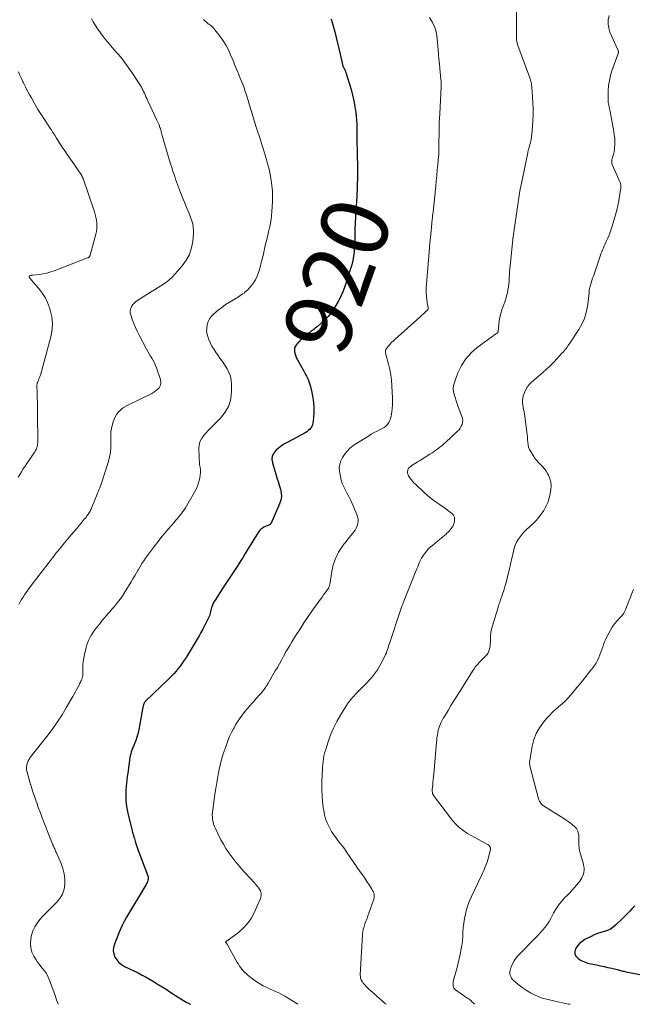
# Model space of a CAD drawing. Units: feet. Extents: x 2005000 to 2010033, y 580000 to 581601.
# Drawn here: x 2006319 to 2006501, y 580000 to 580292 of the extents above; entities that cross this region are included whole.
import ezdxf
from ezdxf.enums import TextEntityAlignment as Align

# ---------------------------------------------------------------- set-up
doc = ezdxf.new("R2010")
doc.units = ezdxf.units.FT
doc.header["$LTSCALE"] = 100
doc.header["$MEASUREMENT"] = 0
for name, color, linetype, lineweight in [('CONTOUR INDEX', 32, 'Continuous', 25), ('CONTOUR INDEX LABEL', 7, 'Continuous', 15), ('CONTOUR INTERMEDIATE', 40, 'Continuous', 15)]:
    doc.layers.add(name, color=color, linetype=linetype, lineweight=lineweight)
doc.styles.add('slant', font='romans.shx', dxfattribs={"oblique": 14.999978})

msp = doc.modelspace()

# ---------------------------------------------------------------- linework, layer by layer
at = {"layer": 'CONTOUR INDEX', "flags": 128}
for points, elevation in [([(2006411.23, 580292.68), (2006411.37, 580292.33), (2006411.49, 580291.98), (2006411.6, 580291.62), (2006412.37, 580288.85), (2006412.81, 580287.2), (2006413.23, 580285.55), (2006413.62, 580283.89), (2006413.99, 580282.23), (2006414.64, 580279.16), (2006414.68, 580279.03), (2006414.71, 580278.9), (2006414.76, 580278.77), (2006414.81, 580278.64), (2006414.87, 580278.51), (2006414.93, 580278.39), (2006414.99, 580278.27), (2006415.06, 580278.15), (2006415.16, 580277.98), (2006415.25, 580277.81), (2006415.34, 580277.64), (2006415.42, 580277.46), (2006415.49, 580277.28), (2006415.55, 580277.1), (2006415.62, 580276.91), (2006415.68, 580276.73), (2006415.73, 580276.54), (2006417.22, 580271.75), (2006417.68, 580270.07), (2006418.08, 580268.38), (2006418.38, 580266.67), (2006418.61, 580264.95), (2006418.72, 580263.88), (2006418.82, 580262.68), (2006418.9, 580261.47), (2006418.94, 580260.27), (2006418.96, 580259.06), (2006418.96, 580257.85), (2006418.96, 580256.64), (2006418.97, 580255.43), (2006418.98, 580254.23), (2006419.08, 580247.04), (2006419.09, 580246.29), (2006419.09, 580245.54), (2006419.08, 580244.79), (2006419.06, 580244.04), (2006419.04, 580243.29), (2006419.01, 580242.54), (2006418.98, 580241.79), (2006418.94, 580241.04), (2006418.88, 580239.88), (2006418.81, 580238.55), (2006418.73, 580237.22), (2006418.65, 580235.89), (2006418.57, 580234.56), (2006418.39, 580231.51), (2006418.34, 580230.62), (2006418.31, 580229.73), (2006418.29, 580228.83), (2006418.29, 580227.94), (2006418.29, 580227.05), (2006418.27, 580226.16), (2006418.22, 580225.27), (2006418.16, 580224.38), (2006418.1, 580223.55), (2006417.95, 580222.25), (2006417.74, 580220.97), (2006417.44, 580219.71), (2006417.08, 580218.46), (2006415.39, 580213.28), (2006414.79, 580211.67), (2006414.11, 580210.1), (2006413.31, 580208.59), (2006412.42, 580207.11), (2006412.08, 580206.6), (2006411.26, 580205.45), (2006410.38, 580204.36), (2006409.41, 580203.34), (2006408.38, 580202.37), (2006407.14, 580201.3), (2006406.69, 580200.92), (2006406.22, 580200.54), (2006405.74, 580200.18), (2006405.26, 580199.82), (2006404.94, 580199.6), (2006404.61, 580199.37), (2006404.28, 580199.13), (2006403.95, 580198.9), (2006403.62, 580198.67), (2006403.3, 580198.43), (2006403, 580198.17), (2006402.71, 580197.9), (2006402.43, 580197.61), (2006401.01, 580196.02), (2006400.68, 580195.51), (2006400.45, 580194.98), (2006400.38, 580194.4), (2006400.42, 580193.79), (2006400.58, 580193.17), (2006400.78, 580192.56), (2006401.03, 580191.98), (2006401.32, 580191.4), (2006403.06, 580188.29), (2006403.37, 580187.71), (2006403.68, 580187.14), (2006403.98, 580186.55), (2006404.27, 580185.96), (2006404.53, 580185.37), (2006404.77, 580184.76), (2006404.97, 580184.14), (2006405.15, 580183.51), (2006405.58, 580181.76), (2006405.89, 580180.25), (2006406.1, 580178.72), (2006406.16, 580177.19), (2006406.13, 580175.64), (2006405.98, 580173.24), (2006405.89, 580172.7), (2006405.75, 580172.18), (2006405.53, 580171.69), (2006405.24, 580171.23), (2006404.89, 580170.8), (2006404.5, 580170.42), (2006404.07, 580170.09), (2006403.6, 580169.79), (2006398.43, 580167.02), (2006397.48, 580166.46), (2006396.56, 580165.87), (2006395.69, 580165.2), (2006394.85, 580164.5), (2006394.24, 580163.7), (2006393.83, 580162.85), (2006393.73, 580161.9), (2006393.84, 580160.9), (2006394.84, 580157.51), (2006395.18, 580156.39), (2006395.52, 580155.28), (2006395.87, 580154.17), (2006396.22, 580153.06), (2006396.45, 580151.95), (2006396.51, 580150.86), (2006396.33, 580149.78), (2006396, 580148.71), (2006393.44, 580142.93), (2006393.31, 580142.72), (2006393.16, 580142.54), (2006392.96, 580142.4), (2006392.75, 580142.29), (2006392.51, 580142.21), (2006392.27, 580142.12), (2006392.03, 580142.03), (2006391.79, 580141.93), (2006391.32, 580141.73), (2006390.88, 580141.49), (2006390.48, 580141.21), (2006390.13, 580140.86), (2006389.83, 580140.46), (2006386.39, 580134.88), (2006385.76, 580133.88), (2006385.14, 580132.87), (2006384.51, 580131.87), (2006383.87, 580130.87), (2006383.75, 580130.68), (2006383.17, 580129.78), (2006382.59, 580128.88), (2006382, 580127.98), (2006381.41, 580127.09), (2006380.82, 580126.2), (2006380.23, 580125.3), (2006379.64, 580124.4), (2006379.06, 580123.51), (2006376.85, 580120.08), (2006376.56, 580119.61), (2006376.3, 580119.12), (2006376.07, 580118.61), (2006375.87, 580118.1), (2006375.78, 580117.84), (2006375.65, 580117.44), (2006375.53, 580117.04), (2006375.43, 580116.63), (2006375.35, 580116.22), (2006375.25, 580115.81), (2006375.14, 580115.41), (2006374.99, 580115.02), (2006374.82, 580114.63), (2006374.21, 580113.4), (2006373.7, 580112.41), (2006373.18, 580111.43), (2006372.64, 580110.46), (2006372.08, 580109.5), (2006368.2, 580103.06), (2006367.66, 580102.2), (2006367.1, 580101.36), (2006366.51, 580100.55), (2006365.89, 580099.74), (2006365.25, 580098.97), (2006364.58, 580098.21), (2006363.89, 580097.47), (2006363.18, 580096.76), (2006356.19, 580090.03), (2006356.1, 580089.94), (2006356.02, 580089.84), (2006355.93, 580089.74), (2006355.85, 580089.64), (2006355.78, 580089.53), (2006355.72, 580089.42), (2006355.67, 580089.3), (2006355.63, 580089.18), (2006355.59, 580089.04), (2006355.53, 580088.85), (2006355.48, 580088.65), (2006355.44, 580088.45), (2006355.4, 580088.26), (2006354.31, 580082.13), (2006354.11, 580081.18), (2006353.88, 580080.24), (2006353.59, 580079.32), (2006353.27, 580078.41), (2006352.98, 580077.68), (2006352.77, 580077.14), (2006352.56, 580076.6), (2006352.35, 580076.06), (2006352.14, 580075.52), (2006351.95, 580074.98), (2006351.78, 580074.42), (2006351.65, 580073.86), (2006351.55, 580073.29), (2006350.87, 580068.62), (2006350.74, 580067.64), (2006350.61, 580066.65), (2006350.5, 580065.66), (2006350.41, 580064.67), (2006350.34, 580063.68), (2006350.29, 580062.69), (2006350.29, 580061.7), (2006350.31, 580060.7), (2006350.39, 580059.7), (2006350.5, 580058.72), (2006350.68, 580057.74), (2006350.89, 580056.77), (2006352.01, 580052.32), (2006352.12, 580051.88), (2006352.23, 580051.44), (2006352.35, 580051), (2006352.47, 580050.56), (2006352.6, 580050.13), (2006352.72, 580049.69), (2006352.85, 580049.25), (2006352.98, 580048.82), (2006353.1, 580048.43), (2006353.29, 580047.81), (2006353.49, 580047.19), (2006353.71, 580046.57), (2006353.93, 580045.96), (2006356.83, 580038.17), (2006356.91, 580037.84), (2006356.96, 580037.52), (2006356.94, 580037.19), (2006356.87, 580036.86), (2006356.76, 580036.53), (2006356.63, 580036.21), (2006356.49, 580035.9), (2006356.32, 580035.6), (2006350.54, 580025.84), (2006349.87, 580024.64), (2006349.23, 580023.42), (2006348.66, 580022.17), (2006348.12, 580020.9), (2006346.91, 580017.85), (2006346.67, 580016.89), (2006346.59, 580015.93), (2006346.76, 580014.99), (2006347.09, 580014.05), (2006347.64, 580013.19), (2006348.28, 580012.43), (2006349.05, 580011.8), (2006349.92, 580011.27), (2006353.95, 580009.31), (2006355.18, 580008.69), (2006356.39, 580008.04), (2006357.59, 580007.36), (2006358.77, 580006.66), (2006359.94, 580005.93), (2006361.1, 580005.2), (2006362.26, 580004.45), (2006363.41, 580003.69), (2006365.07, 580002.59), (2006365.85, 580002.09), (2006366.65, 580001.6), (2006367.45, 580001.13), (2006368.27, 580000.68), (2006369.09, 580000.24), (2006369.5, 580000)], 920), ([(2006501.5, 580029.22), (2006500.74, 580028.42), (2006499.97, 580027.62), (2006499.19, 580026.83), (2006498.41, 580026.05), (2006497.62, 580025.27), (2006495.88, 580023.58), (2006495.1, 580022.93), (2006494.26, 580022.37), (2006493.34, 580021.96), (2006492.37, 580021.64), (2006491.37, 580021.35), (2006490.39, 580021.03), (2006489.43, 580020.63), (2006488.5, 580020.18), (2006486.65, 580019.22), (2006485.82, 580018.69), (2006485.08, 580018.08), (2006484.45, 580017.34), (2006483.91, 580016.52), (2006483.7, 580015.7), (2006483.71, 580014.93), (2006484.05, 580014.24), (2006484.62, 580013.61), (2006484.68, 580013.56), (2006485.57, 580013.03), (2006486.5, 580012.58), (2006487.47, 580012.25), (2006488.47, 580011.99), (2006490.12, 580011.69), (2006491.26, 580011.46), (2006492.39, 580011.23), (2006493.52, 580010.98), (2006494.65, 580010.71), (2006496.24, 580010.32), (2006496.57, 580010.24), (2006496.9, 580010.16), (2006497.23, 580010.07), (2006497.56, 580009.98), (2006497.89, 580009.89), (2006498.22, 580009.81), (2006498.55, 580009.73), (2006498.89, 580009.66), (2006510.02, 580007.43)], 900)]:
    msp.add_lwpolyline(points, dxfattribs=dict(at, elevation=elevation))
at = {"layer": 'CONTOUR INTERMEDIATE', "flags": 128}
for points, elevation in [([(2006440.48, 580293.17), (2006441.37, 580291.69), (2006442.08, 580290.15), (2006442.54, 580288.51), (2006442.82, 580286.81), (2006443.09, 580283.52), (2006443.21, 580282.14), (2006443.32, 580280.77), (2006443.44, 580279.39), (2006443.56, 580278.02), (2006443.76, 580275.8), (2006443.78, 580275.53), (2006443.81, 580275.27), (2006443.85, 580275), (2006443.89, 580274.74), (2006443.93, 580274.47), (2006443.96, 580274.21), (2006443.98, 580273.95), (2006443.99, 580273.69), (2006443.99, 580273.43), (2006443.99, 580273.17), (2006443.99, 580272.9), (2006443.97, 580272.64), (2006443.53, 580264.53), (2006443.47, 580263.24), (2006443.41, 580261.95), (2006443.38, 580260.66), (2006443.36, 580259.37), (2006443.32, 580255.34), (2006443.32, 580254.88), (2006443.31, 580254.42), (2006443.3, 580253.96), (2006443.29, 580253.5), (2006443.28, 580253.16), (2006443.27, 580252.87), (2006443.26, 580252.58), (2006443.24, 580252.28), (2006443.21, 580251.99), (2006442.98, 580249.38), (2006442.83, 580247.79), (2006442.67, 580246.19), (2006442.52, 580244.6), (2006442.35, 580243.01), (2006441.57, 580235.42), (2006441.51, 580234.85), (2006441.45, 580234.28), (2006441.39, 580233.71), (2006441.34, 580233.14), (2006440.79, 580227.72), (2006440.77, 580227.46), (2006440.74, 580227.19), (2006440.71, 580226.93), (2006440.68, 580226.67), (2006440.68, 580226.61), (2006440.65, 580226.38), (2006440.63, 580226.14), (2006440.6, 580225.91), (2006440.57, 580225.68), (2006440.54, 580225.44), (2006440.52, 580225.21), (2006440.5, 580224.97), (2006440.48, 580224.74), (2006439.55, 580212.73), (2006439.54, 580212.39), (2006439.53, 580212.04), (2006439.54, 580211.7), (2006439.56, 580211.36), (2006439.75, 580209.25), (2006439.8, 580208.81), (2006439.86, 580208.38), (2006439.93, 580207.94), (2006440.01, 580207.51), (2006440.16, 580206.75), (2006440.16, 580206.7), (2006440.16, 580206.64), (2006440.15, 580206.59), (2006440.14, 580206.53), (2006440.12, 580206.48), (2006440.09, 580206.43), (2006440.06, 580206.38), (2006440.02, 580206.34), (2006439.92, 580206.24), (2006439.83, 580206.14), (2006439.74, 580206.05), (2006439.64, 580205.96), (2006439.55, 580205.87), (2006439.05, 580205.42), (2006438.71, 580205.11), (2006438.36, 580204.79), (2006438.02, 580204.48), (2006437.67, 580204.17), (2006430.3, 580197.59), (2006429.77, 580197.09), (2006429.26, 580196.58), (2006428.77, 580196.04), (2006428.3, 580195.49), (2006427.73, 580194.77), (2006427.59, 580194.55), (2006427.49, 580194.33), (2006427.44, 580194.08), (2006427.43, 580193.83), (2006427.46, 580193.56), (2006427.5, 580193.3), (2006427.55, 580193.04), (2006427.61, 580192.78), (2006428.34, 580190.15), (2006428.72, 580188.57), (2006429.02, 580186.98), (2006429.21, 580185.37), (2006429.33, 580183.75), (2006429.48, 580180.04), (2006429.5, 580179.03), (2006429.48, 580178.02), (2006429.42, 580177), (2006429.33, 580175.99), (2006429.25, 580175.34), (2006429.14, 580174.67), (2006428.96, 580174.02), (2006428.71, 580173.4), (2006428.4, 580172.8), (2006428, 580172.25), (2006427.56, 580171.77), (2006427.03, 580171.37), (2006426.46, 580171.02), (2006425.88, 580170.75), (2006424.99, 580170.3), (2006424.1, 580169.83), (2006423.23, 580169.33), (2006422.37, 580168.81), (2006418.65, 580166.49), (2006418.17, 580166.17), (2006417.69, 580165.82), (2006417.24, 580165.46), (2006416.8, 580165.07), (2006416.39, 580164.66), (2006416, 580164.23), (2006415.63, 580163.78), (2006415.29, 580163.31), (2006414.68, 580162.43), (2006414.18, 580161.48), (2006413.84, 580160.49), (2006413.73, 580159.45), (2006413.78, 580158.37), (2006414.04, 580156.8), (2006414.27, 580155.73), (2006414.59, 580154.69), (2006415.02, 580153.7), (2006415.53, 580152.73), (2006416.08, 580151.78), (2006416.6, 580150.81), (2006417.08, 580149.82), (2006417.53, 580148.81), (2006418.95, 580145.47), (2006419.16, 580144.81), (2006419.29, 580144.15), (2006419.29, 580143.47), (2006419.2, 580142.79), (2006419.01, 580142.12), (2006418.75, 580141.48), (2006418.41, 580140.88), (2006418.01, 580140.31), (2006415.96, 580137.77), (2006415.52, 580137.22), (2006415.08, 580136.66), (2006414.66, 580136.09), (2006414.25, 580135.52), (2006413.86, 580134.93), (2006413.5, 580134.32), (2006413.18, 580133.7), (2006412.88, 580133.06), (2006412.63, 580132.47), (2006412.26, 580131.51), (2006411.94, 580130.54), (2006411.69, 580129.55), (2006411.49, 580128.54), (2006410.87, 580124.71), (2006410.83, 580124.51), (2006410.78, 580124.32), (2006410.72, 580124.12), (2006410.65, 580123.93), (2006410.57, 580123.75), (2006410.48, 580123.57), (2006410.37, 580123.39), (2006410.26, 580123.23), (2006409.54, 580122.26), (2006409.07, 580121.61), (2006408.59, 580120.96), (2006408.12, 580120.31), (2006407.65, 580119.65), (2006405.8, 580117.06), (2006404.48, 580115.19), (2006403.2, 580113.3), (2006401.96, 580111.38), (2006400.74, 580109.45), (2006399.65, 580107.68), (2006399, 580106.61), (2006398.37, 580105.54), (2006397.75, 580104.46), (2006397.14, 580103.37), (2006396.54, 580102.28), (2006395.93, 580101.19), (2006395.32, 580100.1), (2006394.7, 580099.02), (2006392.64, 580095.43), (2006392.44, 580095.11), (2006392.25, 580094.79), (2006392.04, 580094.47), (2006391.83, 580094.16), (2006391.6, 580093.86), (2006391.38, 580093.56), (2006391.14, 580093.26), (2006390.9, 580092.97), (2006390.31, 580092.27), (2006389.77, 580091.64), (2006389.22, 580091.01), (2006388.67, 580090.39), (2006388.12, 580089.76), (2006387.83, 580089.44), (2006387.13, 580088.65), (2006386.45, 580087.85), (2006385.78, 580087.04), (2006385.12, 580086.21), (2006384.99, 580086.04), (2006384.3, 580085.11), (2006383.65, 580084.16), (2006383.04, 580083.17), (2006382.47, 580082.17), (2006382.31, 580081.88), (2006381.72, 580080.71), (2006381.16, 580079.52), (2006380.65, 580078.3), (2006380.18, 580077.07), (2006379.81, 580076.03), (2006379.26, 580074.37), (2006378.76, 580072.7), (2006378.33, 580071.01), (2006377.96, 580069.31), (2006377.63, 580067.6), (2006377.33, 580065.88), (2006377.05, 580064.15), (2006376.79, 580062.43), (2006376.12, 580057.73), (2006376.05, 580057.02), (2006376.01, 580056.31), (2006376.04, 580055.61), (2006376.1, 580054.9), (2006376.23, 580054.2), (2006376.4, 580053.52), (2006376.63, 580052.85), (2006376.92, 580052.2), (2006378.56, 580048.88), (2006379.28, 580047.55), (2006380.04, 580046.24), (2006380.88, 580044.99), (2006381.76, 580043.77), (2006382.71, 580042.58), (2006383.67, 580041.41), (2006384.66, 580040.27), (2006385.68, 580039.15), (2006388.49, 580036.11), (2006388.83, 580035.73), (2006389.17, 580035.34), (2006389.49, 580034.94), (2006389.8, 580034.53), (2006389.94, 580034.33), (2006390.15, 580034.01), (2006390.32, 580033.67), (2006390.43, 580033.31), (2006390.51, 580032.94), (2006390.53, 580032.56), (2006390.5, 580032.18), (2006390.42, 580031.81), (2006390.3, 580031.45), (2006388.46, 580027.22), (2006387.55, 580025.53), (2006386.49, 580023.96), (2006385.2, 580022.58), (2006383.75, 580021.32), (2006380.73, 580019.08), (2006380.67, 580019.04), (2006380.61, 580019), (2006380.54, 580018.97), (2006380.48, 580018.94), (2006380.41, 580018.91), (2006380.35, 580018.88), (2006380.29, 580018.84), (2006380.23, 580018.8), (2006380.05, 580018.68), (2006379.98, 580018.6), (2006379.95, 580018.51), (2006379.96, 580018.42), (2006380.01, 580018.33), (2006380.1, 580018.22), (2006380.14, 580018.18), (2006380.19, 580018.13), (2006380.23, 580018.08), (2006380.27, 580018.04), (2006380.31, 580017.99), (2006380.35, 580017.94), (2006380.39, 580017.89), (2006380.42, 580017.83), (2006383.43, 580012.43), (2006383.75, 580011.89), (2006384.09, 580011.36), (2006384.46, 580010.86), (2006384.85, 580010.36), (2006385.27, 580009.89), (2006385.71, 580009.44), (2006386.17, 580009.01), (2006386.65, 580008.6), (2006387.94, 580007.56), (2006388.7, 580006.99), (2006389.48, 580006.45), (2006390.3, 580005.96), (2006391.13, 580005.51), (2006391.98, 580005.09), (2006392.84, 580004.67), (2006393.71, 580004.27), (2006394.58, 580003.89), (2006394.77, 580003.8), (2006395.73, 580003.36), (2006396.68, 580002.88), (2006397.6, 580002.37), (2006398.51, 580001.83), (2006401.44, 580000)], 916), ([(2006466.37, 580294.74), (2006466.3, 580287.24), (2006466.31, 580286.93), (2006466.33, 580286.61), (2006466.37, 580286.3), (2006466.42, 580285.99), (2006466.5, 580285.68), (2006466.58, 580285.38), (2006466.67, 580285.08), (2006466.77, 580284.78), (2006470.26, 580275.24), (2006470.38, 580274.89), (2006470.49, 580274.54), (2006470.59, 580274.18), (2006470.68, 580273.83), (2006470.76, 580273.47), (2006470.82, 580273.11), (2006470.87, 580272.74), (2006470.91, 580272.38), (2006471.12, 580269.55), (2006471.22, 580267.77), (2006471.28, 580265.99), (2006471.26, 580264.2), (2006471.19, 580262.42), (2006471.03, 580259.46), (2006470.95, 580258.59), (2006470.84, 580257.71), (2006470.68, 580256.85), (2006470.48, 580255.99), (2006470.15, 580254.71), (2006470.09, 580254.49), (2006470.04, 580254.28), (2006469.97, 580254.06), (2006469.91, 580253.85), (2006469.85, 580253.63), (2006469.79, 580253.42), (2006469.74, 580253.2), (2006469.69, 580252.98), (2006467.6, 580242.91), (2006467.46, 580242.25), (2006467.34, 580241.58), (2006467.22, 580240.92), (2006467.11, 580240.25), (2006467.01, 580239.58), (2006466.9, 580238.91), (2006466.8, 580238.25), (2006466.71, 580237.58), (2006465.44, 580228.66), (2006465.41, 580228.48), (2006465.38, 580228.29), (2006465.36, 580228.11), (2006465.34, 580227.92), (2006465.31, 580227.68), (2006465.3, 580227.62), (2006465.29, 580227.55), (2006465.28, 580227.49), (2006465.27, 580227.42), (2006465.27, 580227.35), (2006465.26, 580227.29), (2006465.25, 580227.22), (2006465.24, 580227.16), (2006464.45, 580219.41), (2006464.37, 580218.51), (2006464.3, 580217.61), (2006464.26, 580216.7), (2006464.22, 580215.8), (2006464.18, 580214.9), (2006464.1, 580214), (2006463.98, 580213.1), (2006463.82, 580212.21), (2006463.63, 580211.32), (2006463.41, 580210.44), (2006463.15, 580209.57), (2006462.88, 580208.71), (2006462.04, 580206.27), (2006461.71, 580205.2), (2006461.44, 580204.13), (2006461.24, 580203.04), (2006461.1, 580201.93), (2006460.89, 580199.88), (2006460.88, 580199.8), (2006460.86, 580199.72), (2006460.83, 580199.64), (2006460.8, 580199.57), (2006460.76, 580199.5), (2006460.71, 580199.44), (2006460.65, 580199.39), (2006460.59, 580199.34), (2006460.44, 580199.25), (2006460.4, 580199.22), (2006460.35, 580199.2), (2006460.31, 580199.18), (2006460.26, 580199.15), (2006460.21, 580199.13), (2006460.17, 580199.11), (2006460.13, 580199.08), (2006460.08, 580199.05), (2006454.67, 580195.11), (2006452.85, 580193.52), (2006451.26, 580191.76), (2006450, 580189.75), (2006448.96, 580187.57), (2006447.91, 580184.72), (2006447.68, 580183.82), (2006447.56, 580182.93), (2006447.62, 580182.02), (2006447.8, 580181.12), (2006448.09, 580180.21), (2006448.39, 580179.31), (2006448.71, 580178.41), (2006449.04, 580177.52), (2006450.15, 580174.63), (2006450.31, 580174.04), (2006450.38, 580173.46), (2006450.33, 580172.87), (2006450.19, 580172.28), (2006449.95, 580171.71), (2006449.66, 580171.18), (2006449.29, 580170.7), (2006448.87, 580170.25), (2006445.23, 580166.9), (2006444.69, 580166.42), (2006444.14, 580165.95), (2006443.59, 580165.49), (2006443.02, 580165.04), (2006442.44, 580164.6), (2006441.86, 580164.18), (2006441.26, 580163.78), (2006440.65, 580163.39), (2006439.2, 580162.5), (2006438.65, 580162.16), (2006438.09, 580161.82), (2006437.52, 580161.49), (2006436.95, 580161.16), (2006436.8, 580161.08), (2006436.32, 580160.79), (2006435.84, 580160.48), (2006435.38, 580160.15), (2006434.93, 580159.81), (2006434.67, 580159.59), (2006434.4, 580159.32), (2006434.19, 580159.02), (2006434.06, 580158.67), (2006433.98, 580158.3), (2006433.99, 580157.91), (2006434.05, 580157.54), (2006434.18, 580157.19), (2006434.37, 580156.85), (2006434.64, 580156.44), (2006435.02, 580155.92), (2006435.42, 580155.42), (2006435.86, 580154.94), (2006436.31, 580154.49), (2006438.89, 580152.08), (2006439.95, 580151.13), (2006441.05, 580150.21), (2006442.19, 580149.35), (2006443.35, 580148.53), (2006444.36, 580147.86), (2006445.04, 580147.39), (2006445.71, 580146.91), (2006446.36, 580146.42), (2006447.01, 580145.91), (2006447.17, 580145.78), (2006447.6, 580145.29), (2006447.89, 580144.74), (2006447.98, 580144.13), (2006447.94, 580143.47), (2006447.81, 580143), (2006447.67, 580142.55), (2006447.49, 580142.12), (2006447.26, 580141.71)], 912), ([(2006493.89, 580293.69), (2006493.62, 580292.45), (2006493.53, 580291.22), (2006493.73, 580290), (2006494.11, 580288.8), (2006496.48, 580283.5), (2006496.53, 580283.38), (2006496.57, 580283.25), (2006496.6, 580283.13), (2006496.61, 580283), (2006496.62, 580282.87), (2006496.61, 580282.74), (2006496.58, 580282.61), (2006496.55, 580282.49), (2006494.71, 580277.34), (2006494.27, 580275.89), (2006493.92, 580274.42), (2006493.71, 580272.92), (2006493.6, 580271.4), (2006493.54, 580269.24), (2006493.54, 580268.79), (2006493.57, 580268.34), (2006493.62, 580267.89), (2006493.7, 580267.45), (2006493.79, 580267), (2006493.88, 580266.56), (2006493.96, 580266.11), (2006494.05, 580265.67), (2006495.25, 580259.27), (2006495.4, 580258.29), (2006495.51, 580257.3), (2006495.54, 580256.32), (2006495.53, 580255.32), (2006495.5, 580254.57), (2006495.45, 580253.96), (2006495.36, 580253.35), (2006495.23, 580252.76), (2006495.06, 580252.17), (2006494.83, 580251.48), (2006494.76, 580251.24), (2006494.7, 580250.99), (2006494.66, 580250.73), (2006494.63, 580250.48), (2006494.63, 580250.22), (2006494.65, 580249.97), (2006494.71, 580249.73), (2006494.8, 580249.49), (2006497.12, 580244.14), (2006497.2, 580243.93), (2006497.26, 580243.72), (2006497.31, 580243.5), (2006497.34, 580243.28), (2006497.36, 580243.06), (2006497.37, 580242.94), (2006497.37, 580242.82), (2006497.36, 580242.71), (2006497.35, 580242.59), (2006496.98, 580240.03), (2006496.75, 580238.64), (2006496.49, 580237.26), (2006496.16, 580235.89), (2006495.79, 580234.53), (2006494.8, 580231.14), (2006494.51, 580230.23), (2006494.2, 580229.34), (2006493.84, 580228.46), (2006493.45, 580227.59), (2006493.19, 580227.03), (2006492.91, 580226.45), (2006492.65, 580225.87), (2006492.39, 580225.28), (2006492.14, 580224.69), (2006491.9, 580224.09), (2006491.67, 580223.49), (2006491.44, 580222.89), (2006491.23, 580222.28), (2006489.18, 580216.33), (2006488.95, 580215.67), (2006488.73, 580215.01), (2006488.52, 580214.34), (2006488.32, 580213.67), (2006488.11, 580212.96), (2006488.03, 580212.65), (2006487.97, 580212.33), (2006487.94, 580212.01), (2006487.92, 580211.69), (2006487.92, 580211.36), (2006487.9, 580211.04), (2006487.88, 580210.72), (2006487.84, 580210.39), (2006487.43, 580207.31), (2006487.05, 580205.49), (2006486.53, 580203.73), (2006485.77, 580202.06), (2006484.85, 580200.44), (2006482.17, 580196.37), (2006481.9, 580195.98), (2006481.63, 580195.6), (2006481.35, 580195.22), (2006481.07, 580194.85), (2006480.77, 580194.48), (2006480.47, 580194.12), (2006480.16, 580193.76), (2006479.85, 580193.41), (2006478.46, 580191.87), (2006477.42, 580190.77), (2006476.36, 580189.7), (2006475.26, 580188.67), (2006474.13, 580187.67), (2006470.83, 580184.85), (2006470.1, 580184.11), (2006469.47, 580183.3), (2006468.98, 580182.4), (2006468.59, 580181.44), (2006468.36, 580180.71), (2006468.21, 580180.06), (2006468.13, 580179.4), (2006468.15, 580178.73), (2006468.23, 580178.07), (2006468.35, 580177.4), (2006468.47, 580176.72), (2006468.58, 580176.05), (2006468.68, 580175.38), (2006469.41, 580170.01), (2006469.51, 580169.26), (2006469.59, 580168.5), (2006469.65, 580167.74), (2006469.69, 580166.98), (2006469.79, 580166.24), (2006469.95, 580165.52), (2006470.22, 580164.83), (2006470.57, 580164.17), (2006471.3, 580163), (2006471.78, 580162.28), (2006472.31, 580161.6), (2006472.88, 580160.96), (2006473.5, 580160.36), (2006474.11, 580159.75), (2006474.67, 580159.1), (2006475.16, 580158.4), (2006475.6, 580157.66), (2006475.87, 580157.16), (2006476.29, 580156.12), (2006476.57, 580155.06), (2006476.64, 580153.97), (2006476.56, 580152.85), (2006476.36, 580151.71), (2006476.05, 580150.39), (2006475.65, 580149.11), (2006475.1, 580147.89), (2006474.46, 580146.7), (2006473.7, 580145.57), (2006472.88, 580144.5), (2006471.97, 580143.5), (2006471.01, 580142.55), (2006469.33, 580141.02), (2006468.64, 580140.35), (2006467.99, 580139.64), (2006467.4, 580138.88), (2006466.85, 580138.09), (2006466.38, 580137.26), (2006465.98, 580136.4), (2006465.67, 580135.5), (2006465.42, 580134.57), (2006465.22, 580133.6), (2006464.91, 580132.18), (2006464.59, 580130.75), (2006464.26, 580129.33), (2006463.91, 580127.91), (2006463.57, 580126.55), (2006463.25, 580125.35), (2006462.92, 580124.16), (2006462.56, 580122.97), (2006462.19, 580121.79), (2006461.54, 580119.85), (2006461.47, 580119.65), (2006461.4, 580119.45), (2006461.32, 580119.25), (2006461.25, 580119.05), (2006461.17, 580118.86), (2006461.1, 580118.66), (2006461.03, 580118.46), (2006460.96, 580118.26), (2006459.19, 580112.39), (2006458.94, 580111.43), (2006458.75, 580110.46), (2006458.64, 580109.48), (2006458.59, 580108.5), (2006458.58, 580107.73), (2006458.55, 580107.12), (2006458.49, 580106.52), (2006458.39, 580105.92), (2006458.27, 580105.32), (2006458.24, 580105.2), (2006458.06, 580104.7), (2006457.83, 580104.22), (2006457.52, 580103.8), (2006457.16, 580103.41), (2006456.76, 580103.04), (2006456.37, 580102.66), (2006455.98, 580102.27), (2006455.6, 580101.88), (2006455.25, 580101.51), (2006454.72, 580100.91), (2006454.21, 580100.3), (2006453.74, 580099.65), (2006453.3, 580098.98), (2006449.53, 580092.97), (2006448.65, 580091.55), (2006447.76, 580090.14), (2006446.88, 580088.72), (2006446.01, 580087.29), (2006444.93, 580085.54), (2006444.6, 580084.99), (2006444.29, 580084.43), (2006444.01, 580083.85), (2006443.74, 580083.27), (2006443.5, 580082.67), (2006443.29, 580082.07), (2006443.12, 580081.45), (2006442.99, 580080.83), (2006442.96, 580080.67), (2006442.84, 580079.95), (2006442.73, 580079.23), (2006442.64, 580078.51), (2006442.57, 580077.79), (2006441.76, 580068.46), (2006441.68, 580067.62), (2006441.61, 580066.78), (2006441.53, 580065.94), (2006441.46, 580065.1), (2006441.35, 580063.85), (2006441.33, 580063.64), (2006441.33, 580063.43), (2006441.35, 580063.22), (2006441.37, 580063), (2006441.4, 580062.79), (2006441.42, 580062.69), (2006441.44, 580062.58), (2006441.47, 580062.48), (2006441.51, 580062.38), (2006441.56, 580062.29), (2006441.61, 580062.19), (2006441.67, 580062.1), (2006441.73, 580062.02), (2006447.39, 580054.57), (2006448.3, 580053.52), (2006449.28, 580052.55), (2006450.37, 580051.7), (2006451.53, 580050.94), (2006451.84, 580050.76), (2006452.91, 580050.16), (2006453.97, 580049.56), (2006455.05, 580048.96), (2006456.12, 580048.38), (2006457.78, 580047.48), (2006458.01, 580047.33), (2006458.2, 580047.15), (2006458.36, 580046.94), (2006458.5, 580046.7), (2006458.58, 580046.45), (2006458.62, 580046.19), (2006458.62, 580045.92), (2006458.57, 580045.66), (2006458.01, 580043.59), (2006457.81, 580042.9), (2006457.59, 580042.22), (2006457.34, 580041.55), (2006457.08, 580040.88), (2006456.8, 580040.22), (2006456.51, 580039.56), (2006456.22, 580038.91), (2006455.92, 580038.26), (2006452.98, 580032.04), (2006452.43, 580030.78), (2006451.94, 580029.49), (2006451.53, 580028.17), (2006451.18, 580026.84), (2006451.18, 580026.82), (2006450.91, 580025.47), (2006450.69, 580024.13), (2006450.54, 580022.77), (2006450.44, 580021.4), (2006450.37, 580019.85), (2006450.33, 580019.26), (2006450.27, 580018.67), (2006450.19, 580018.08), (2006450.09, 580017.5), (2006449.48, 580014.42), (2006449.21, 580013.12), (2006448.92, 580011.83), (2006448.59, 580010.54), (2006448.24, 580009.26), (2006447.75, 580007.55), (2006447.65, 580007.12), (2006447.58, 580006.7), (2006447.55, 580006.27), (2006447.56, 580005.83), (2006447.58, 580005.28), (2006447.61, 580005.12), (2006447.65, 580004.97), (2006447.71, 580004.83), (2006447.8, 580004.7), (2006447.9, 580004.58), (2006448.01, 580004.46), (2006448.13, 580004.36), (2006448.26, 580004.26), (2006451.63, 580001.97), (2006451.94, 580001.75), (2006452.25, 580001.52), (2006452.55, 580001.28), (2006452.84, 580001.04), (2006453.13, 580000.78), (2006453.41, 580000.52), (2006453.68, 580000.24), (2006453.9, 580000)], 908), ([(2006340.11, 580292.86), (2006340.66, 580291.86), (2006341.32, 580290.73), (2006342.02, 580289.63), (2006342.77, 580288.57), (2006343.57, 580287.54), (2006343.89, 580287.15), (2006344.88, 580285.94), (2006345.88, 580284.74), (2006346.88, 580283.55), (2006347.9, 580282.37), (2006348.1, 580282.14), (2006349.2, 580280.82), (2006350.25, 580279.48), (2006351.26, 580278.09), (2006352.22, 580276.68), (2006354.5, 580273.22), (2006354.66, 580272.97), (2006354.81, 580272.72), (2006354.95, 580272.47), (2006355.08, 580272.21), (2006355.21, 580271.95), (2006355.34, 580271.69), (2006355.46, 580271.42), (2006355.59, 580271.16), (2006355.82, 580270.65), (2006356.06, 580270.13), (2006356.3, 580269.61), (2006356.55, 580269.1), (2006356.79, 580268.58), (2006359.57, 580262.67), (2006359.75, 580262.26), (2006359.94, 580261.84), (2006360.11, 580261.42), (2006360.28, 580261), (2006360.35, 580260.81), (2006360.47, 580260.48), (2006360.58, 580260.15), (2006360.68, 580259.81), (2006360.78, 580259.47), (2006360.86, 580259.13), (2006360.96, 580258.79), (2006361.05, 580258.45), (2006361.14, 580258.11), (2006362.27, 580254.04), (2006362.66, 580252.68), (2006363.06, 580251.32), (2006363.49, 580249.97), (2006363.94, 580248.62), (2006364.31, 580247.53), (2006364.58, 580246.73), (2006364.85, 580245.94), (2006365.12, 580245.14), (2006365.38, 580244.34), (2006365.65, 580243.55), (2006365.94, 580242.75), (2006366.24, 580241.97), (2006366.55, 580241.19), (2006368.45, 580236.53), (2006368.82, 580235.6), (2006369.19, 580234.66), (2006369.55, 580233.71), (2006369.9, 580232.76), (2006370.18, 580231.8), (2006370.37, 580230.84), (2006370.44, 580229.85), (2006370.42, 580228.85), (2006370.23, 580226.69), (2006369.86, 580224.68), (2006369.25, 580222.77), (2006368.29, 580221.02), (2006367.1, 580219.36), (2006364.98, 580216.95), (2006364.08, 580216.02), (2006363.13, 580215.14), (2006362.1, 580214.35), (2006361.02, 580213.63), (2006359.9, 580212.94), (2006358.79, 580212.25), (2006357.69, 580211.55), (2006356.58, 580210.85), (2006353.32, 580208.74), (2006352.86, 580208.39), (2006352.46, 580207.99), (2006352.14, 580207.53), (2006351.86, 580207.03), (2006351.7, 580206.49), (2006351.61, 580205.95), (2006351.65, 580205.4), (2006351.77, 580204.85), (2006352.23, 580203.51), (2006352.67, 580202.29), (2006353.16, 580201.09), (2006353.7, 580199.92), (2006354.28, 580198.77), (2006356.48, 580194.66), (2006356.86, 580193.96), (2006357.25, 580193.27), (2006357.65, 580192.58), (2006358.05, 580191.9), (2006358.44, 580191.22), (2006358.8, 580190.51), (2006359.12, 580189.79), (2006359.4, 580189.05), (2006360.63, 580185.56), (2006360.74, 580184.92), (2006360.72, 580184.3), (2006360.52, 580183.71), (2006360.18, 580183.16), (2006359.69, 580182.65), (2006359.17, 580182.2), (2006358.6, 580181.81), (2006358, 580181.46), (2006350.57, 580177.81), (2006349.87, 580177.42), (2006349.22, 580176.97), (2006348.63, 580176.44), (2006348.08, 580175.87), (2006347.6, 580175.22), (2006347.19, 580174.55), (2006346.87, 580173.83), (2006346.61, 580173.07), (2006346.08, 580171.14), (2006346.02, 580170.86), (2006345.96, 580170.58), (2006345.91, 580170.3), (2006345.88, 580170.02), (2006345.84, 580169.69), (2006345.83, 580169.57), (2006345.83, 580169.46), (2006345.83, 580169.34), (2006345.84, 580169.23), (2006345.85, 580169.11), (2006345.85, 580169), (2006345.86, 580168.88), (2006345.86, 580168.77), (2006345.86, 580165.69), (2006345.85, 580165.05), (2006345.8, 580164.41), (2006345.72, 580163.78), (2006345.61, 580163.14), (2006345.47, 580162.52), (2006345.31, 580161.89), (2006345.14, 580161.28), (2006344.95, 580160.66), (2006342.95, 580154.47), (2006342.78, 580153.97), (2006342.61, 580153.47), (2006342.43, 580152.98), (2006342.24, 580152.48), (2006342.04, 580151.99), (2006341.85, 580151.51), (2006341.65, 580151.02), (2006341.44, 580150.53), (2006340.13, 580147.43), (2006339.99, 580147.12), (2006339.84, 580146.81), (2006339.69, 580146.5), (2006339.52, 580146.2), (2006339.35, 580145.91), (2006339.17, 580145.62), (2006338.97, 580145.34), (2006338.77, 580145.06), (2006338.6, 580144.83), (2006338.3, 580144.45), (2006337.99, 580144.07), (2006337.68, 580143.69), (2006337.37, 580143.32), (2006336.03, 580141.75), (2006335.05, 580140.6), (2006334.07, 580139.44), (2006333.1, 580138.28), (2006332.13, 580137.1), (2006330.11, 580134.63), (2006329.73, 580134.17), (2006329.36, 580133.7), (2006328.99, 580133.23), (2006328.63, 580132.75), (2006328.52, 580132.61), (2006328.22, 580132.2), (2006327.91, 580131.8), (2006327.6, 580131.39), (2006327.29, 580130.99), (2006322.21, 580124.42), (2006321.7, 580123.75), (2006321.21, 580123.07), (2006320.73, 580122.38), (2006320.26, 580121.68), (2006319.8, 580120.97), (2006319.36, 580120.25), (2006318.93, 580119.53), (2006318.5, 580118.8)], 928), ([(2006373.38, 580292.56), (2006373.58, 580292.37), (2006373.77, 580292.18), (2006373.98, 580292), (2006374.18, 580291.82), (2006374.39, 580291.64), (2006374.6, 580291.47), (2006374.81, 580291.3), (2006375.02, 580291.12), (2006375.53, 580290.72), (2006375.98, 580290.33), (2006376.41, 580289.92), (2006376.8, 580289.48), (2006377.18, 580289.02), (2006378.37, 580287.45), (2006379.27, 580286.18), (2006380.09, 580284.87), (2006380.81, 580283.49), (2006381.45, 580282.07), (2006382.08, 580280.53), (2006382.36, 580279.85), (2006382.64, 580279.18), (2006382.91, 580278.5), (2006383.19, 580277.83), (2006383.47, 580277.15), (2006383.75, 580276.48), (2006384.03, 580275.8), (2006384.31, 580275.13), (2006384.62, 580274.38), (2006385.04, 580273.33), (2006385.43, 580272.27), (2006385.8, 580271.2), (2006386.15, 580270.12), (2006387.36, 580266.14), (2006387.76, 580264.83), (2006388.17, 580263.51), (2006388.57, 580262.2), (2006388.98, 580260.88), (2006389.44, 580259.4), (2006389.61, 580258.83), (2006389.8, 580258.25), (2006389.99, 580257.68), (2006390.18, 580257.12), (2006390.37, 580256.55), (2006390.56, 580255.98), (2006390.74, 580255.4), (2006390.91, 580254.83), (2006391.99, 580251.25), (2006392.44, 580249.67), (2006392.85, 580248.07), (2006393.2, 580246.46), (2006393.51, 580244.84), (2006393.73, 580243.21), (2006393.88, 580241.58), (2006393.91, 580239.94), (2006393.87, 580238.3), (2006393.7, 580235.61), (2006393.56, 580234.07), (2006393.36, 580232.54), (2006393.08, 580231.02), (2006392.73, 580229.51), (2006392.35, 580228.01), (2006391.98, 580226.5), (2006391.63, 580224.99), (2006391.28, 580223.48), (2006391.18, 580222.98), (2006390.87, 580221.65), (2006390.53, 580220.33), (2006390.17, 580219.01), (2006389.79, 580217.7), (2006389.6, 580217.1), (2006389.23, 580216.13), (2006388.79, 580215.19), (2006388.23, 580214.32), (2006387.6, 580213.49), (2006386.88, 580212.66), (2006386.54, 580212.29), (2006386.19, 580211.94), (2006385.81, 580211.61), (2006385.42, 580211.3), (2006385.01, 580211.01), (2006384.6, 580210.73), (2006384.18, 580210.46), (2006383.75, 580210.2), (2006382.26, 580209.32), (2006381.1, 580208.6), (2006379.96, 580207.84), (2006378.86, 580207.04), (2006377.78, 580206.2), (2006376.42, 580205.09), (2006375.73, 580204.4), (2006375.16, 580203.65), (2006374.75, 580202.79), (2006374.45, 580201.87), (2006374.33, 580200.9), (2006374.32, 580199.94), (2006374.48, 580199), (2006374.75, 580198.06), (2006374.89, 580197.68), (2006375.37, 580196.58), (2006375.9, 580195.52), (2006376.51, 580194.5), (2006377.17, 580193.5), (2006377.53, 580193.02), (2006378.27, 580191.99), (2006378.99, 580190.94), (2006379.7, 580189.88), (2006380.39, 580188.81), (2006380.96, 580187.7), (2006381.4, 580186.55), (2006381.63, 580185.35), (2006381.74, 580184.1), (2006381.73, 580182.02), (2006381.46, 580179.82), (2006380.87, 580177.74), (2006379.82, 580175.87), (2006378.44, 580174.12), (2006376.25, 580171.93), (2006375.5, 580171.18), (2006374.77, 580170.41), (2006374.05, 580169.63), (2006373.35, 580168.84), (2006372.77, 580167.99), (2006372.33, 580167.1), (2006372.1, 580166.13), (2006372, 580165.11), (2006372.06, 580162.72), (2006372.09, 580161.92), (2006372.16, 580161.12), (2006372.25, 580160.33), (2006372.38, 580159.54), (2006372.47, 580158.75), (2006372.5, 580157.96), (2006372.44, 580157.18), (2006372.32, 580156.39), (2006372.22, 580155.93), (2006371.95, 580154.93), (2006371.62, 580153.95), (2006371.2, 580153.01), (2006370.72, 580152.1), (2006368.02, 580147.5), (2006367.65, 580146.92), (2006367.28, 580146.35), (2006366.87, 580145.8), (2006366.45, 580145.26), (2006366.01, 580144.73), (2006365.57, 580144.21), (2006365.12, 580143.69), (2006364.67, 580143.17), (2006363.74, 580142.12), (2006362.83, 580141.06), (2006361.93, 580140), (2006361.06, 580138.92), (2006360.19, 580137.83), (2006358.56, 580135.74), (2006357.96, 580134.95), (2006357.36, 580134.16), (2006356.78, 580133.36), (2006356.2, 580132.56), (2006355.65, 580131.74), (2006355.1, 580130.91), (2006354.59, 580130.07), (2006354.09, 580129.21), (2006354.02, 580129.1), (2006353.5, 580128.19), (2006352.97, 580127.28), (2006352.43, 580126.37), (2006351.89, 580125.47), (2006349.86, 580122.14), (2006349.33, 580121.31), (2006348.78, 580120.5), (2006348.19, 580119.72), (2006347.57, 580118.96), (2006346.94, 580118.21), (2006346.3, 580117.46), (2006345.66, 580116.72), (2006345.01, 580115.97), (2006344.62, 580115.52), (2006343.92, 580114.71), (2006343.23, 580113.89), (2006342.56, 580113.06), (2006341.89, 580112.23), (2006341.61, 580111.87), (2006341.1, 580111.2), (2006340.61, 580110.51), (2006340.16, 580109.8), (2006339.73, 580109.07), (2006339.34, 580108.32), (2006339.01, 580107.56), (2006338.73, 580106.76), (2006338.51, 580105.95), (2006338.04, 580103.96), (2006337.84, 580102.91), (2006337.68, 580101.86), (2006337.59, 580100.81), (2006337.55, 580099.74), (2006337.54, 580098.05), (2006337.53, 580097.83), (2006337.52, 580097.61), (2006337.49, 580097.39), (2006337.45, 580097.18), (2006337.4, 580096.96), (2006337.34, 580096.75), (2006337.26, 580096.55), (2006337.17, 580096.35), (2006337.05, 580096.11), (2006336.89, 580095.79), (2006336.74, 580095.47), (2006336.58, 580095.16), (2006336.42, 580094.84), (2006336.07, 580094.12), (2006335.72, 580093.45), (2006335.37, 580092.78), (2006335.01, 580092.12), (2006334.63, 580091.46), (2006332.74, 580088.24), (2006331.37, 580086), (2006329.94, 580083.8), (2006328.42, 580081.67), (2006326.85, 580079.57), (2006322.23, 580073.67), (2006322.03, 580073.42), (2006321.85, 580073.17), (2006321.67, 580072.91), (2006321.5, 580072.64), (2006321.35, 580072.37), (2006321.21, 580072.09), (2006321.11, 580071.8), (2006321.02, 580071.5), (2006320.92, 580071.07), (2006320.84, 580070.55), (2006320.82, 580070.03), (2006320.87, 580069.52), (2006320.97, 580069), (2006321.9, 580065.69), (2006321.94, 580065.56), (2006321.98, 580065.43), (2006322.02, 580065.31), (2006322.07, 580065.18), (2006322.11, 580065.06), (2006322.16, 580064.94), (2006322.2, 580064.81), (2006322.24, 580064.68), (2006322.85, 580062.78), (2006323.21, 580061.7), (2006323.57, 580060.63), (2006323.95, 580059.56), (2006324.33, 580058.49), (2006324.76, 580057.35), (2006325.37, 580055.72), (2006325.99, 580054.09), (2006326.63, 580052.47), (2006327.28, 580050.86), (2006328.68, 580047.42), (2006328.81, 580047.12), (2006328.93, 580046.82), (2006329.06, 580046.53), (2006329.19, 580046.23), (2006329.32, 580045.93), (2006329.45, 580045.64), (2006329.58, 580045.34), (2006329.71, 580045.04), (2006331.12, 580041.8), (2006331.64, 580040.31), (2006332.02, 580038.8), (2006332.19, 580037.26), (2006332.22, 580035.68), (2006331.96, 580034.17), (2006331.5, 580032.74), (2006330.74, 580031.46), (2006329.77, 580030.26), (2006328.58, 580029.09), (2006327.62, 580028.13), (2006326.66, 580027.16), (2006325.72, 580026.17), (2006324.78, 580025.17), (2006323.96, 580024.12), (2006323.25, 580023), (2006322.74, 580021.78), (2006322.35, 580020.5), (2006322.12, 580019.45), (2006321.99, 580018.09), (2006322.07, 580016.77), (2006322.44, 580015.5), (2006323.02, 580014.26), (2006323.68, 580013.19), (2006324.12, 580012.53), (2006324.57, 580011.89), (2006325.06, 580011.27), (2006325.57, 580010.67), (2006326.07, 580010.06), (2006326.52, 580009.42), (2006326.91, 580008.75), (2006327.26, 580008.04), (2006327.53, 580007.41), (2006327.97, 580006.36), (2006328.39, 580005.31), (2006328.79, 580004.24), (2006329.16, 580003.17), (2006329.97, 580000.77), (2006330.33, 580000)], 924), ([(2006318.48, 580276.98), (2006318.88, 580276), (2006319.31, 580275.02), (2006319.76, 580274.05), (2006319.93, 580273.7), (2006320.49, 580272.57), (2006321.06, 580271.44), (2006321.66, 580270.33), (2006322.26, 580269.23), (2006323.17, 580267.61), (2006323.7, 580266.7), (2006324.23, 580265.8), (2006324.79, 580264.92), (2006325.36, 580264.04), (2006325.43, 580263.93), (2006325.98, 580263.11), (2006326.52, 580262.29), (2006327.06, 580261.47), (2006327.6, 580260.65), (2006328.13, 580259.83), (2006328.66, 580259.01), (2006329.19, 580258.18), (2006329.71, 580257.34), (2006330.04, 580256.8), (2006330.73, 580255.71), (2006331.44, 580254.62), (2006332.16, 580253.54), (2006332.89, 580252.47), (2006334.87, 580249.63), (2006335.28, 580249.05), (2006335.68, 580248.47), (2006336.08, 580247.88), (2006336.48, 580247.3), (2006337.11, 580246.37), (2006337.19, 580246.24), (2006337.27, 580246.12), (2006337.34, 580245.98), (2006337.4, 580245.85), (2006337.47, 580245.71), (2006337.52, 580245.57), (2006337.58, 580245.43), (2006337.63, 580245.29), (2006340.98, 580235.44), (2006341.23, 580234.63), (2006341.44, 580233.8), (2006341.59, 580232.97), (2006341.7, 580232.13), (2006341.73, 580231.28), (2006341.71, 580230.44), (2006341.59, 580229.61), (2006341.41, 580228.78), (2006339.73, 580222.57), (2006339.68, 580222.42), (2006339.62, 580222.29), (2006339.54, 580222.16), (2006339.45, 580222.04), (2006339.34, 580221.93), (2006339.23, 580221.84), (2006339.1, 580221.76), (2006338.96, 580221.7), (2006329.08, 580217.92), (2006328, 580217.55), (2006326.89, 580217.24), (2006325.77, 580217.01), (2006324.63, 580216.84), (2006322.71, 580216.63), (2006322.52, 580216.61), (2006322.34, 580216.58), (2006322.16, 580216.54), (2006321.98, 580216.49), (2006321.81, 580216.45), (2006321.73, 580216.41), (2006321.68, 580216.35), (2006321.65, 580216.28), (2006321.64, 580216.2), (2006321.64, 580216.17), (2006321.65, 580216.09), (2006321.67, 580216.01), (2006321.7, 580215.93), (2006321.74, 580215.86), (2006321.78, 580215.78), (2006321.82, 580215.71), (2006321.87, 580215.64), (2006321.92, 580215.58), (2006321.95, 580215.55), (2006322.01, 580215.47), (2006322.08, 580215.39), (2006322.15, 580215.31), (2006322.22, 580215.23), (2006324.37, 580212.78), (2006325.42, 580211.42), (2006326.34, 580209.99), (2006327.08, 580208.46), (2006327.7, 580206.85), (2006327.89, 580206.24), (2006328.32, 580204.27), (2006328.53, 580202.3), (2006328.4, 580200.32), (2006328.04, 580198.33), (2006324.95, 580186.89), (2006324.88, 580186.67), (2006324.81, 580186.45), (2006324.72, 580186.24), (2006324.63, 580186.03), (2006324.53, 580185.83), (2006324.44, 580185.62), (2006324.35, 580185.41), (2006324.26, 580185.2), (2006324.15, 580184.93), (2006324.08, 580184.76), (2006324.03, 580184.58), (2006323.98, 580184.4), (2006323.94, 580184.22), (2006323.92, 580184.04), (2006323.9, 580183.85), (2006323.9, 580183.67), (2006323.9, 580183.49), (2006323.92, 580182.98), (2006323.94, 580182.54), (2006323.96, 580182.11), (2006323.97, 580181.67), (2006323.98, 580181.23), (2006324.04, 580177.66), (2006324.07, 580175.8), (2006324.1, 580173.94), (2006324.12, 580172.08), (2006324.14, 580170.22), (2006324.18, 580167.36), (2006324.16, 580166.93), (2006324.13, 580166.5), (2006324.07, 580166.08), (2006323.98, 580165.67), (2006323.86, 580165.26), (2006323.71, 580164.86), (2006323.52, 580164.49), (2006323.3, 580164.12), (2006320.93, 580160.62), (2006320.4, 580159.83), (2006319.87, 580159.03), (2006319.35, 580158.22), (2006318.84, 580157.41), (2006318.33, 580156.6)], 932), ([(2006447.26, 580141.71), (2006446.99, 580141.31), (2006446.69, 580140.94), (2006446.37, 580140.58), (2006446.04, 580140.24), (2006445.69, 580139.92), (2006445.45, 580139.71), (2006444.98, 580139.29), (2006444.49, 580138.87), (2006444.01, 580138.46), (2006443.52, 580138.05), (2006441.37, 580136.3), (2006440.75, 580135.75), (2006440.16, 580135.18), (2006439.61, 580134.57), (2006439.09, 580133.94), (2006438.95, 580133.76), (2006438.54, 580133.17), (2006438.16, 580132.57), (2006437.84, 580131.95), (2006437.54, 580131.3), (2006437.27, 580130.64), (2006437, 580129.98), (2006436.73, 580129.32), (2006436.47, 580128.66), (2006432.71, 580119.25), (2006432.59, 580118.94), (2006432.46, 580118.63), (2006432.34, 580118.31), (2006432.21, 580118), (2006432.09, 580117.69), (2006431.97, 580117.37), (2006431.86, 580117.06), (2006431.75, 580116.74), (2006428.69, 580107.44), (2006428.52, 580106.94), (2006428.36, 580106.43), (2006428.2, 580105.92), (2006428.04, 580105.41), (2006427.87, 580104.91), (2006427.69, 580104.41), (2006427.47, 580103.92), (2006427.25, 580103.44), (2006426.07, 580101.1), (2006425.59, 580100.23), (2006425.07, 580099.38), (2006424.5, 580098.56), (2006423.89, 580097.77), (2006423.25, 580097.01), (2006422.59, 580096.26), (2006421.91, 580095.52), (2006421.21, 580094.8), (2006418.46, 580092), (2006418.15, 580091.68), (2006417.84, 580091.36), (2006417.54, 580091.03), (2006417.23, 580090.69), (2006416.94, 580090.35), (2006416.67, 580090), (2006416.41, 580089.63), (2006416.16, 580089.26), (2006414.07, 580085.93), (2006412.98, 580084.03), (2006411.98, 580082.08), (2006411.14, 580080.06), (2006410.4, 580078), (2006409.59, 580075.43), (2006409.36, 580074.61), (2006409.16, 580073.78), (2006409.01, 580072.94), (2006408.89, 580072.1), (2006408.81, 580071.25), (2006408.74, 580070.4), (2006408.7, 580069.54), (2006408.66, 580068.69), (2006408.57, 580065.42), (2006408.57, 580063.68), (2006408.62, 580061.93), (2006408.76, 580060.2), (2006408.96, 580058.46), (2006409.08, 580057.61), (2006409.33, 580056.33), (2006409.66, 580055.07), (2006410.13, 580053.87), (2006410.69, 580052.69), (2006410.88, 580052.32), (2006411.43, 580051.36), (2006412.02, 580050.43), (2006412.66, 580049.53), (2006413.33, 580048.66), (2006414.02, 580047.8), (2006414.69, 580046.93), (2006415.34, 580046.04), (2006415.98, 580045.14), (2006419.95, 580039.4), (2006420.62, 580038.43), (2006421.28, 580037.45), (2006421.93, 580036.47), (2006422.58, 580035.49), (2006423.43, 580034.17), (2006423.63, 580033.83), (2006423.8, 580033.48), (2006423.93, 580033.12), (2006424.04, 580032.74), (2006424.09, 580032.35), (2006424.1, 580031.97), (2006424.04, 580031.59), (2006423.95, 580031.21), (2006422.52, 580027.06), (2006422.24, 580026.27), (2006421.95, 580025.48), (2006421.65, 580024.69), (2006421.34, 580023.91), (2006421.06, 580023.13), (2006420.84, 580022.33), (2006420.7, 580021.51), (2006420.61, 580020.68), (2006419.95, 580008.76), (2006419.97, 580008.25), (2006420.05, 580007.75), (2006420.23, 580007.28), (2006420.48, 580006.82), (2006420.59, 580006.65), (2006420.84, 580006.31), (2006421.09, 580005.97), (2006421.37, 580005.64), (2006421.66, 580005.33), (2006421.96, 580005.03), (2006422.26, 580004.73), (2006422.58, 580004.44), (2006422.89, 580004.16), (2006426.69, 580000.83), (2006427.45, 580000.19), (2006427.68, 580000)], 912), ([(2006501.06, 580123.19), (2006500.63, 580122.06), (2006500.19, 580120.92), (2006499.74, 580119.79), (2006498.61, 580116.97), (2006498.44, 580116.59), (2006498.23, 580116.21), (2006498, 580115.86), (2006497.74, 580115.52), (2006497.45, 580115.2), (2006497.17, 580114.88), (2006496.87, 580114.56), (2006496.58, 580114.25), (2006496.12, 580113.78), (2006495.61, 580113.22), (2006495.15, 580112.63), (2006494.73, 580112.01), (2006494.35, 580111.36), (2006493.2, 580109.16), (2006492.84, 580108.42), (2006492.5, 580107.68), (2006492.21, 580106.91), (2006491.94, 580106.14), (2006491.68, 580105.36), (2006491.41, 580104.58), (2006491.12, 580103.82), (2006490.8, 580103.06), (2006490.42, 580102.16), (2006490.23, 580101.76), (2006490.02, 580101.37), (2006489.78, 580101), (2006489.52, 580100.64), (2006489.25, 580100.29), (2006488.97, 580099.93), (2006488.69, 580099.58), (2006488.41, 580099.23), (2006485.94, 580096.13), (2006485.12, 580095.11), (2006484.29, 580094.09), (2006483.46, 580093.08), (2006482.63, 580092.07), (2006482.59, 580092.02), (2006481.74, 580091.06), (2006480.86, 580090.14), (2006479.92, 580089.28), (2006478.95, 580088.45), (2006477.97, 580087.62), (2006477.03, 580086.76), (2006476.14, 580085.84), (2006475.28, 580084.89), (2006474.32, 580083.77), (2006473.17, 580082.17), (2006472.2, 580080.47), (2006471.51, 580078.64), (2006471.02, 580076.72), (2006470.27, 580072.36), (2006470.24, 580072.12), (2006470.22, 580071.88), (2006470.23, 580071.64), (2006470.25, 580071.4), (2006470.29, 580071.17), (2006470.34, 580070.93), (2006470.39, 580070.69), (2006470.44, 580070.46), (2006472.77, 580061.46), (2006472.88, 580061.09), (2006473.01, 580060.73), (2006473.17, 580060.39), (2006473.35, 580060.05), (2006473.57, 580059.74), (2006473.81, 580059.45), (2006474.09, 580059.2), (2006474.4, 580058.97), (2006480.38, 580055.19), (2006481.06, 580054.74), (2006481.73, 580054.28), (2006482.38, 580053.79), (2006483.02, 580053.29), (2006483.57, 580052.84), (2006483.89, 580052.52), (2006484.17, 580052.18), (2006484.39, 580051.8), (2006484.57, 580051.39), (2006484.69, 580050.95), (2006484.79, 580050.51), (2006484.83, 580050.06), (2006484.85, 580049.6), (2006484.82, 580048.41), (2006484.86, 580047.36), (2006484.96, 580046.32), (2006485.16, 580045.29), (2006485.43, 580044.28), (2006485.98, 580042.59), (2006486.13, 580042.05), (2006486.26, 580041.51), (2006486.34, 580040.95), (2006486.4, 580040.39), (2006486.4, 580039.84), (2006486.35, 580039.29), (2006486.23, 580038.75), (2006486.05, 580038.22), (2006486.03, 580038.16), (2006485.78, 580037.62), (2006485.49, 580037.1), (2006485.17, 580036.6), (2006484.81, 580036.13), (2006484.2, 580035.4), (2006483.5, 580034.58), (2006482.79, 580033.78), (2006482.05, 580033), (2006481.3, 580032.24), (2006480.63, 580031.58), (2006479.69, 580030.55), (2006478.82, 580029.47), (2006478.06, 580028.3), (2006477.37, 580027.08), (2006477.06, 580026.44), (2006476.56, 580025.51), (2006476.03, 580024.61), (2006475.44, 580023.74), (2006474.82, 580022.9), (2006474.15, 580022.09), (2006473.47, 580021.29), (2006472.76, 580020.51), (2006472.03, 580019.75), (2006466.89, 580014.54), (2006466.23, 580013.77), (2006465.65, 580012.95), (2006465.19, 580012.06), (2006464.81, 580011.11), (2006464.5, 580010.13), (2006464.41, 580009.64), (2006464.39, 580009.16), (2006464.48, 580008.69), (2006464.65, 580008.22), (2006464.9, 580007.79), (2006465.19, 580007.37), (2006465.53, 580007), (2006465.91, 580006.66), (2006466.7, 580006.03), (2006467.52, 580005.41), (2006468.34, 580004.81), (2006469.2, 580004.25), (2006470.06, 580003.71), (2006470.52, 580003.44), (2006471.65, 580002.84), (2006472.81, 580002.3), (2006474.01, 580001.87), (2006475.23, 580001.51), (2006478.19, 580000.79), (2006480, 580000.39), (2006481.82, 580000.06), (2006482.32, 580000)], 904)]:
    msp.add_lwpolyline(points, dxfattribs=dict(at, elevation=elevation))

# ---------------------------------------------------------------- texts
at = {"layer": 'CONTOUR INDEX LABEL', "style": 'slant', "oblique": 15}
msp.add_text('920', height=20, rotation=70.262, dxfattribs=at).set_placement((2006413.13, 580216.55, 920), align=Align.MIDDLE_CENTER)

doc.saveas('drawing.dxf')
